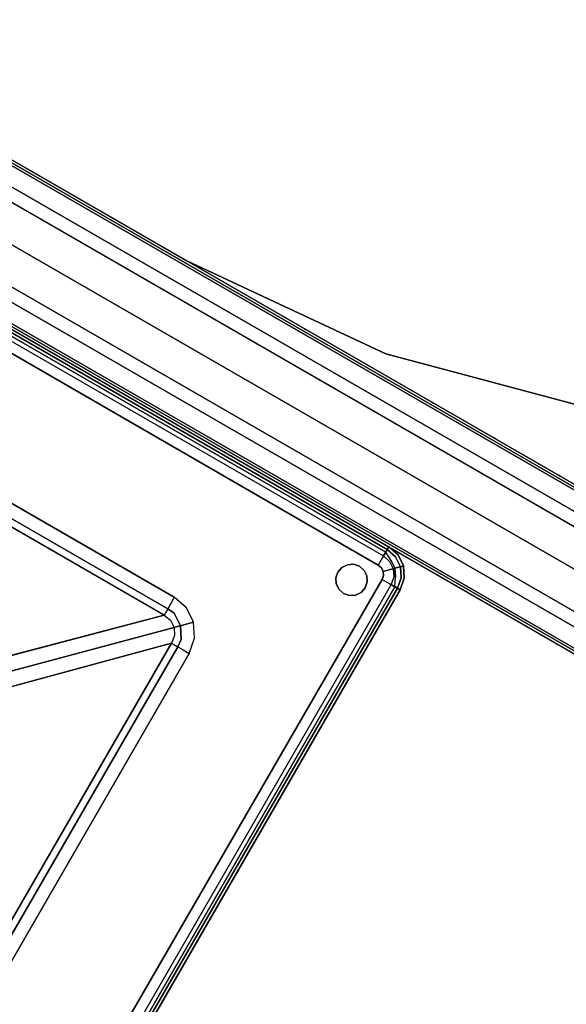
# Model space of a CAD drawing. Extents: x -1 to 425, y -5 to 274.
# Drawn here: x 125 to 138, y 28 to 51 of the extents above; entities that cross this region are included whole.
import ezdxf

# ---------------------------------------------------------------- set-up
doc = ezdxf.new("R2010")
doc.units = 0
doc.header["$LTSCALE"] = 30
doc.header["$MEASUREMENT"] = 0
for name, color, linetype in [('1', 4, 'CONTINUOUS'), ('AFUCH-3-BKFB', 5, 'CONTINUOUS'), ('AFUCH-3-GDPT', 4, 'CONTINUOUS'), ('AFUPN-3-CPPT', 4, 'CONTINUOUS'), ('AFUPN-3-RLBK', 19, 'CONTINUOUS'), ('AFUPN-3-RVBK', 19, 'CONTINUOUS'), ('AFUPN-3-RWPT', 4, 'CONTINUOUS'), ('AFUPN-3-TLFB1', 5, 'CONTINUOUS'), ('AFUPN-3-TLFB2', 5, 'CONTINUOUS'), ('AFUTL-3-EDPL', 9, 'CONTINUOUS'), ('AFUTL-3-TPLW', 45, 'CONTINUOUS')]:
    doc.layers.add(name, color=color, linetype=linetype)

# ---------------------------------------------------------------- blocks, each defined once
blk = doc.blocks.new('KITBLPL12030NNNNMP-EDGE')
at = {"layer": 'AFUTL-3-EDPL'}
for points in [[(53.661, -10.716, 29), (53.661, -10.716, 27.875), (49.963, -7.019, 27.875), (49.963, -7.019, 29)], [(56.66, -15, 29), (56.66, -15, 27.875), (53.661, -10.716, 27.875), (53.661, -10.716, 29)], [(72, -41.569, 29), (72, -41.569, 27.875), (56.66, -15, 27.875), (56.66, -15, 29)]]:
    blk.add_3dface(points, dxfattribs=at)
at = {"layer": 'AFUTL-3-TPLW'}
for points, invisible_edges in [([(49.963, -7.019, 27.875), (30.888, -33.82, 27.875), (33.995, -36.617, 27.875), (53.661, -10.716, 27.875)], 5), ([(49.963, -7.019, 29), (30.888, -33.82, 29), (33.995, -36.617, 29), (53.661, -10.716, 29)], 5), ([(53.661, -10.716, 27.875), (33.995, -36.617, 27.875), (36.453, -40, 27.875), (56.66, -15, 27.875)], 5), ([(53.661, -10.716, 29), (33.995, -36.617, 29), (36.453, -40, 29), (56.66, -15, 29)], 5), ([(56.66, -15, 27.875), (36.453, -40, 27.875), (46.019, -56.569, 27.875), (72, -41.569, 27.875)], 1), ([(56.66, -15, 29), (36.453, -40, 29), (46.019, -56.569, 29), (72, -41.569, 29)], 1)]:
    blk.add_3dface(points, dxfattribs=dict(at, invisible_edges=invisible_edges))
blk = doc.blocks.new('UH4864M0')
at = {"layer": 'AFUPN-3-CPPT'}
for points in [[(0, 0, 64), (48, 0, 64), (48, 3.5, 64), (0, 3.5, 64)], [(0, 3.5, 64), (48, 3.5, 64), (48, 3.5, 63.5), (0, 3.5, 63.5)], [(0, 3.5, 63.5), (48, 3.5, 63.5), (48, 0, 63.5), (0, 0, 63.5)], [(0, 0, 63.5), (48, 0, 63.5), (48, 0, 64), (0, 0, 64)]]:
    blk.add_3dface(points, dxfattribs=at)
at = {"layer": 'AFUPN-3-RLBK'}
for points in [[(48, 2.625, 5.6), (0, 2.625, 5.6), (0, 2.625, 7.6), (48, 2.625, 7.6)], [(0, 2.625, 62.2), (48, 2.625, 62.2), (48, 2.625, 63.5), (0, 2.625, 63.5)], [(3.5, 0.875, 5.7), (44.5, 0.875, 5.7), (44.5, 2.625, 5.7), (3.5, 2.625, 5.7)], [(3.5, 0.875, 62.2), (44.5, 0.875, 62.2), (44.5, 2.625, 62.2), (3.5, 2.625, 62.2)], [(0, 0.875, 5.6), (48, 0.875, 5.6), (48, 0.875, 7.6), (0, 0.875, 7.6)], [(0, 0.875, 62.2), (48, 0.875, 62.2), (48, 0.875, 63.5), (0, 0.875, 63.5)]]:
    blk.add_3dface(points, dxfattribs=at)
at = {"layer": 'AFUPN-3-RVBK', "extrusion": (1.22465e-16, 1, 2.22045e-16)}
for p, q in [((7.05, 3.5, 3.181), (7.05, 3.5, 3.238)), ((14.65, 3.5, 3.181), (14.65, 3.5, 3.238))]:
    blk.add_line(p, q, dxfattribs=at)
at = {"layer": 'AFUPN-3-RVBK'}
for p, q in [((9.137, 3.5, 2.375), (9.037, 3.5, 2.375)), ((9.137, 3.5, 4.25), (9.037, 3.5, 4.25)), ((12.887, 3.5, 2.375), (12.787, 3.5, 2.375)), ((12.887, 3.5, 4.25), (12.787, 3.5, 4.25)), ((8.812, 0, 2.375), (8.912, 0, 2.375)), ((8.812, 0, 4.25), (8.912, 0, 4.25)), ((12.562, 0, 2.375), (12.662, 0, 2.375)), ((12.562, 0, 4.25), (12.662, 0, 4.25))]:
    blk.add_line(p, q, dxfattribs=at)
at = {"layer": 'AFUPN-3-RVBK', "extrusion": (0, -1, 2.22045e-16)}
for p, q in [((7.05, 0, 3.181), (7.05, 0, 3.238)), ((14.65, 0, 3.181), (14.65, 0, 3.238))]:
    blk.add_line(p, q, dxfattribs=at)
at = {"layer": 'AFUPN-3-RVBK', "extrusion": (1.22465e-16, 1, 2.22045e-16)}
for centre, start, end in [((-7.085, 4.302, 3.5), 0, 90), ((-7.085, 2.322, 3.5), 270, 0), ((-7.615, 4.302, 3.5), 90, 180), ((-7.615, 2.322, 3.5), 180, 270), ((-10.585, 4.302, 3.5), 0, 90), ((-10.585, 2.322, 3.5), 270, 0), ((-11.115, 4.302, 3.5), 90, 180), ((-11.115, 2.322, 3.5), 180, 270), ((-14.085, 4.302, 3.5), 0, 90), ((-14.085, 2.322, 3.5), 270, 0), ((-14.615, 4.302, 3.5), 90, 180), ((-14.615, 2.322, 3.5), 180, 270)]:
    blk.add_arc(centre, 0.035, start, end, dxfattribs=at)
at = {"layer": 'AFUPN-3-RVBK', "extrusion": (0, -1, 2.22045e-16)}
for centre, start, end in [((7.085, 4.302, 0), 90, 180), ((7.085, 2.322, 0), 180, 270), ((7.615, 4.302, 0), 0, 90), ((7.615, 2.322, 0), 270, 0), ((10.585, 4.302, 0), 90, 180), ((10.585, 2.322, 0), 180, 270), ((11.115, 4.302, 0), 0, 90), ((11.115, 2.322, 0), 270, 0), ((14.085, 4.302, 0), 90, 180), ((14.085, 2.322, 0), 180, 270), ((14.615, 4.302, 0), 0, 90), ((14.615, 2.322, 0), 270, 0)]:
    blk.add_arc(centre, 0.035, start, end, dxfattribs=at)
at = {"layer": 'AFUPN-3-RWPT'}
for points in [[(47.94, 3.5, 0.75), (0.06, 3.5, 0.75), (0.06, 3.5, 5.6), (47.94, 3.5, 5.6)], [(47.94, 3.5, 5.6), (0.06, 3.5, 5.6), (0.06, 1.75, 5.6), (47.94, 1.75, 5.6)], [(0.06, 0, 5.6), (47.94, 0, 5.6), (47.94, 1.75, 5.6), (0.06, 1.75, 5.6)], [(0.06, 0, 0.75), (47.94, 0, 0.75), (47.94, 0, 5.6), (0.06, 0, 5.6)]]:
    blk.add_3dface(points, dxfattribs=at)
at = {"layer": 'AFUPN-3-TLFB1'}
for points in [[(47.815, 3.44, 63.44), (0.185, 3.44, 63.44), (0.125, 3.38, 63.5), (47.875, 3.38, 63.5)], [(47.875, 3.38, 5.688), (0.125, 3.38, 5.688), (0.185, 3.44, 5.747), (47.815, 3.44, 5.747)], [(47.875, 3.38, 63.5), (0.125, 3.38, 63.5), (0.125, 2.94, 63.5), (47.875, 2.94, 63.5)], [(47.875, 3.38, 5.688), (47.875, 2.94, 5.688), (0.125, 2.94, 5.688), (0.125, 3.38, 5.688)], [(47.815, 3.44, 5.747), (0.185, 3.44, 5.747), (0.185, 3.44, 63.44), (47.815, 3.44, 63.44)]]:
    blk.add_3dface(points, dxfattribs=at)
at = {"layer": 'AFUPN-3-TLFB2'}
for points in [[(0.125, 0.12, 63.5), (47.875, 0.12, 63.5), (47.875, 0.56, 63.5), (0.125, 0.56, 63.5)], [(0.125, 0.12, 5.688), (0.125, 0.56, 5.688), (47.875, 0.56, 5.688), (47.875, 0.12, 5.688)], [(0.185, 0.06, 63.44), (47.815, 0.06, 63.44), (47.875, 0.12, 63.5), (0.125, 0.12, 63.5)], [(0.125, 0.12, 5.688), (47.875, 0.12, 5.688), (47.815, 0.06, 5.747), (0.185, 0.06, 5.747)], [(0.185, 0.06, 5.747), (47.815, 0.06, 5.747), (47.815, 0.06, 63.44), (0.185, 0.06, 63.44)]]:
    blk.add_3dface(points, dxfattribs=at)
blk = doc.blocks.new('KMPCRNRFG')
at = {"layer": 'AFUCH-3-BKFB'}
for points, invisible_edges in [([(25.25, -0.019, 0.404), (25.25, 0, 0.5), (0.75, 0, 0.5), (0.75, -0.019, 0.404)], 8), ([(25.25, 0, 31.5), (25.25, -0.038, 31.691), (0.75, -0.038, 31.691), (0.75, 0, 31.5)], 2), ([(25.25, -0.073, 0.323), (25.25, -0.019, 0.404), (0.75, -0.019, 0.404), (0.75, -0.073, 0.323)], 2), ([(25.25, -0.038, 31.691), (25.25, -0.146, 31.854), (0.75, -0.146, 31.854), (0.75, -0.038, 31.691)], 8), ([(25.25, -0.154, 0.269), (25.25, -0.073, 0.323), (0.75, -0.073, 0.323), (0.75, -0.154, 0.269)], 8), ([(25.25, -0.146, 31.854), (25.25, -0.309, 31.962), (0.75, -0.309, 31.962), (0.75, -0.146, 31.854)], 2), ([(25.25, -0.25, 0.25), (25.25, -0.154, 0.269), (0.75, -0.154, 0.269), (0.75, -0.25, 0.25)], 2), ([(25.53, -0.075, 0.404), (25.537, -0.057, 0.5), (25.25, 0, 0.5), (25.25, -0.019, 0.404)], 9), ([(25.537, -0.057, 0.5), (25.537, -0.057, 31.5), (25.25, 0, 31.5), (25.25, 0, 0.5)], 1), ([(25.537, -0.057, 31.5), (25.534, -0.065, 31.595), (25.25, 0, 31.5)], 3), ([(25.25, 0, 31.5), (25.25, -0.038, 31.691), (25.534, -0.065, 31.595)], 14), ([(25.509, -0.125, 0.323), (25.53, -0.075, 0.404), (25.25, -0.019, 0.404), (25.25, -0.073, 0.323)], 3), ([(25.534, -0.065, 31.595), (25.507, -0.13, 31.77), (25.25, -0.038, 31.691)], 11), ([(25.25, -0.038, 31.691), (25.25, -0.146, 31.854), (25.507, -0.13, 31.77)], 14), ([(25.478, -0.2, 0.269), (25.509, -0.125, 0.323), (25.25, -0.073, 0.323), (25.25, -0.154, 0.269)], 9), ([(25.507, -0.13, 31.77), (25.457, -0.251, 31.907), (25.25, -0.146, 31.854)], 9), ([(25.25, -0.146, 31.854), (25.25, -0.309, 31.962), (25.457, -0.251, 31.907)], 2), ([(25.441, -0.288, 0.25), (25.478, -0.2, 0.269), (25.25, -0.154, 0.269), (25.25, -0.25, 0.25)], 3), ([(25.604, -0.396, 0.25), (25.671, -0.329, 0.269), (25.478, -0.2, 0.269), (25.441, -0.288, 0.25)], 6), ([(25.724, -0.276, 31.77), (25.632, -0.368, 31.907), (25.457, -0.251, 31.907), (25.507, -0.13, 31.77)], 12), ([(25.671, -0.329, 0.269), (25.729, -0.271, 0.323), (25.509, -0.125, 0.323), (25.478, -0.2, 0.269)], 12), ([(25.774, -0.226, 31.595), (25.724, -0.276, 31.77), (25.507, -0.13, 31.77), (25.534, -0.065, 31.595)], 14), ([(25.729, -0.271, 0.323), (25.767, -0.233, 0.404), (25.53, -0.075, 0.404), (25.509, -0.125, 0.323)], 6), ([(25.767, -0.233, 0.404), (25.78, -0.22, 0.5), (25.537, -0.057, 0.5), (25.53, -0.075, 0.404)], 12), ([(25.78, -0.22, 31.5), (25.774, -0.226, 31.595), (25.534, -0.065, 31.595), (25.537, -0.057, 31.5)], 6), ([(25.78, -0.22, 0.5), (25.78, -0.22, 31.5), (25.537, -0.057, 31.5), (25.537, -0.057, 0.5)], 4), ([(25.935, -0.466, 31.595), (25.87, -0.493, 31.77), (25.724, -0.276, 31.77), (25.774, -0.226, 31.595)], 11), ([(25.875, -0.491, 0.323), (25.925, -0.47, 0.404), (25.767, -0.233, 0.404), (25.729, -0.271, 0.323)], 3), ([(25.925, -0.47, 0.404), (25.943, -0.463, 0.5), (25.78, -0.22, 0.5), (25.767, -0.233, 0.404)], 9), ([(25.943, -0.463, 31.5), (25.935, -0.466, 31.595), (25.774, -0.226, 31.595), (25.78, -0.22, 31.5)], 3), ([(25.943, -0.463, 0.5), (25.943, -0.463, 31.5), (25.78, -0.22, 31.5), (25.78, -0.22, 0.5)], 1), ([(25.25, -0.309, 31.962), (25.25, -0.5, 32), (0.75, -0.5, 32), (0.75, -0.309, 31.962)], 8), ([(25.457, -0.251, 31.907), (25.391, -0.41, 31.986), (25.25, -0.309, 31.962)], 11), ([(25.25, -0.309, 31.962), (25.25, -0.5, 32), (25.391, -0.41, 31.986)], 14), ([(25.391, -0.41, 31.986), (25.346, -0.519, 32), (25.25, -0.5, 32)], 9), ([(25.51, -0.49, 31.986), (25.427, -0.573, 32), (25.346, -0.519, 32), (25.391, -0.41, 31.986)], 12), ([(25.632, -0.368, 31.907), (25.51, -0.49, 31.986), (25.391, -0.41, 31.986), (25.457, -0.251, 31.907)], 6), ([(25.749, -0.543, 31.907), (25.59, -0.609, 31.986), (25.51, -0.49, 31.986), (25.632, -0.368, 31.907)], 3), ([(25.712, -0.559, 0.25), (25.8, -0.522, 0.269), (25.671, -0.329, 0.269), (25.604, -0.396, 0.25)], 3), ([(25.87, -0.493, 31.77), (25.749, -0.543, 31.907), (25.632, -0.368, 31.907), (25.724, -0.276, 31.77)], 9), ([(25.8, -0.522, 0.269), (25.875, -0.491, 0.323), (25.729, -0.271, 0.323), (25.671, -0.329, 0.269)], 9), ([(25.962, -0.75, 31.691), (25.962, -0.75, 31.691), (25.87, -0.493, 31.77), (25.935, -0.466, 31.595)], 14), ([(25.981, -0.75, 0.404), (26, -0.75, 0.5), (25.943, -0.463, 0.5), (25.925, -0.47, 0.404)], 12), ([(26, -0.75, 31.5), (26, -0.75, 31.5), (25.935, -0.466, 31.595), (25.943, -0.463, 31.5)], 6), ([(25.935, -0.466, 31.595), (25.935, -0.466, 31.595), (25.962, -0.75, 31.691), (26, -0.75, 31.5)], 11), ([(26, -0.75, 0.5), (26, -0.75, 31.5), (25.943, -0.463, 31.5), (25.943, -0.463, 0.5)], 4), ([(25.25, -0.5, 32), (21.427, -3.595, 32), (0.5, -3.595, 32), (0.75, -0.5, 32)], 5), ([(25.346, -0.519, 32), (21.804, -3.669, 32), (21.427, -3.595, 32), (25.25, -0.5, 32)], 5), ([(25.427, -0.573, 32), (22.121, -3.879, 32), (21.804, -3.669, 32), (25.346, -0.519, 32)], 5), ([(25.481, -0.654, 32), (22.331, -4.196, 32), (22.121, -3.879, 32), (25.427, -0.573, 32)], 5), ([(25.5, -0.75, 32), (22.405, -4.573, 32), (22.331, -4.196, 32), (25.481, -0.654, 32)], 5), ([(25.59, -0.609, 31.986), (25.481, -0.654, 32), (25.427, -0.573, 32), (25.51, -0.49, 31.986)], 9), ([(25.5, -0.75, 32), (25.5, -0.75, 32), (25.481, -0.654, 32), (25.59, -0.609, 31.986)], 12), ([(25.59, -0.609, 31.986), (25.59, -0.609, 31.986), (25.5, -0.75, 32), (25.691, -0.75, 31.962)], 11), ([(25.691, -0.75, 31.962), (25.691, -0.75, 31.962), (25.59, -0.609, 31.986), (25.749, -0.543, 31.907)], 14), ([(25.749, -0.543, 31.907), (25.749, -0.543, 31.907), (25.691, -0.75, 31.962), (25.854, -0.75, 31.854)], 2), ([(25.75, -0.75, 0.25), (25.846, -0.75, 0.269), (25.8, -0.522, 0.269), (25.712, -0.559, 0.25)], 6), ([(25.854, -0.75, 31.854), (25.854, -0.75, 31.854), (25.749, -0.543, 31.907), (25.87, -0.493, 31.77)], 12), ([(25.846, -0.75, 0.269), (25.927, -0.75, 0.323), (25.875, -0.491, 0.323), (25.8, -0.522, 0.269)], 12), ([(25.87, -0.493, 31.77), (25.87, -0.493, 31.77), (25.854, -0.75, 31.854), (25.962, -0.75, 31.691)], 11), ([(25.927, -0.75, 0.323), (25.981, -0.75, 0.404), (25.925, -0.47, 0.404), (25.875, -0.491, 0.323)], 6), ([(25.5, -25.25, 32), (22.405, -25.5, 32), (22.405, -4.573, 32), (25.5, -0.75, 32)], 5), ([(25.691, -25.25, 31.962), (25.5, -25.25, 32), (25.5, -0.75, 32), (25.691, -0.75, 31.962)], 8), ([(25.854, -25.25, 31.854), (25.691, -25.25, 31.962), (25.691, -0.75, 31.962), (25.854, -0.75, 31.854)], 2), ([(25.75, -25.25, 0.25), (25.846, -25.25, 0.269), (25.846, -0.75, 0.269), (25.75, -0.75, 0.25)], 2), ([(25.846, -25.25, 0.269), (25.927, -25.25, 0.323), (25.927, -0.75, 0.323), (25.846, -0.75, 0.269)], 8), ([(25.962, -25.25, 31.691), (25.854, -25.25, 31.854), (25.854, -0.75, 31.854), (25.962, -0.75, 31.691)], 8), ([(25.927, -25.25, 0.323), (25.981, -25.25, 0.404), (25.981, -0.75, 0.404), (25.927, -0.75, 0.323)], 2), ([(26, -25.25, 31.5), (25.962, -25.25, 31.691), (25.962, -0.75, 31.691), (26, -0.75, 31.5)], 2), ([(25.981, -25.25, 0.404), (26, -25.25, 0.5), (26, -0.75, 0.5), (25.981, -0.75, 0.404)], 8), ([(21.427, -3.595, 32), (21.427, -3.762, 31.971), (0.5, -3.762, 31.971), (0.5, -3.595, 32)], 2), ([(21.804, -3.669, 32), (21.427, -3.595, 32), (21.673, -3.723, 31.991)], 14), ([(21.673, -3.723, 31.991), (21.427, -3.595, 32), (21.427, -3.762, 31.971)], 13), ([(21.673, -3.723, 31.991), (21.427, -3.762, 31.971), (21.616, -3.926, 31.896)], 15), ([(22.034, -3.966, 31.991), (21.673, -3.723, 31.991), (21.616, -3.926, 31.896)], 15), ([(22.121, -3.879, 32), (21.804, -3.669, 32), (21.673, -3.723, 31.991)], 14), ([(22.034, -3.966, 31.991), (22.121, -3.879, 32), (21.673, -3.723, 31.991)], 14), ([(21.427, -3.762, 31.971), (21.427, -3.91, 31.889), (0.5, -3.91, 31.889), (0.5, -3.762, 31.971)], 8), ([(21.427, -3.91, 31.889), (21.427, -4.021, 31.761), (0.5, -4.021, 31.761), (0.5, -3.91, 31.889)], 2), ([(21.616, -3.926, 31.896), (21.427, -3.762, 31.971), (21.427, -3.91, 31.889)], 5), ([(21.616, -3.926, 31.896), (21.427, -3.91, 31.889), (21.602, -3.976, 31.851)], 14), ([(21.602, -3.976, 31.851), (21.427, -3.91, 31.889), (21.427, -4.021, 31.761)], 13), ([(21.622, -4.115, 31.634), (21.602, -3.976, 31.851), (21.427, -4.021, 31.761)], 15), ([(21.602, -3.976, 31.851), (21.892, -4.108, 31.9), (21.616, -3.926, 31.896)], 13), ([(21.602, -3.976, 31.851), (21.622, -4.115, 31.634), (21.857, -4.143, 31.856)], 15), ([(21.857, -4.143, 31.856), (21.892, -4.108, 31.9), (21.602, -3.976, 31.851)], 14), ([(21.892, -4.108, 31.9), (22.034, -3.966, 31.991), (21.616, -3.926, 31.896)], 6), ([(22.074, -4.384, 31.896), (22.074, -4.384, 31.896), (22.034, -3.966, 31.991), (21.892, -4.108, 31.9)], 3), ([(22.277, -4.327, 31.991), (22.277, -4.327, 31.991), (22.121, -3.879, 32), (22.034, -3.966, 31.991)], 11), ([(22.074, -4.384, 31.896), (22.074, -4.384, 31.896), (22.277, -4.327, 31.991), (22.034, -3.966, 31.991)], 15), ([(22.277, -4.327, 31.991), (22.277, -4.327, 31.991), (22.331, -4.196, 32), (22.121, -3.879, 32)], 11), ([(21.427, -4.021, 31.761), (21.427, -4.084, 31.604), (0.5, -4.084, 31.604), (0.5, -4.021, 31.761)], 8), ([(21.622, -4.115, 31.634), (18.71, -7.026, 17.936), (18.5, -6.989, 17.938), (21.427, -4.084, 31.604)], 1), ([(21.782, -4.218, 31.644), (18.869, -7.131, 17.936), (18.71, -7.026, 17.936), (21.622, -4.115, 31.634)], 4), ([(21.885, -4.378, 31.634), (18.974, -7.29, 17.936), (18.869, -7.131, 17.936), (21.782, -4.218, 31.644)], 1), ([(21.622, -4.115, 31.634), (21.427, -4.021, 31.761), (21.427, -4.084, 31.604)], 5), ([(21.857, -4.143, 31.856), (21.622, -4.115, 31.634), (21.782, -4.218, 31.644)], 5), ([(21.782, -4.218, 31.644), (21.782, -4.218, 31.644), (21.885, -4.378, 31.634), (21.857, -4.143, 31.856)], 5), ([(22.024, -4.398, 31.851), (22.024, -4.398, 31.851), (21.892, -4.108, 31.9), (21.857, -4.143, 31.856)], 11), ([(21.857, -4.143, 31.856), (21.857, -4.143, 31.856), (21.885, -4.378, 31.634), (22.024, -4.398, 31.851)], 15), ([(22.074, -4.384, 31.896), (22.074, -4.384, 31.896), (21.892, -4.108, 31.9), (22.024, -4.398, 31.851)], 13), ([(22.277, -4.327, 31.991), (22.277, -4.327, 31.991), (22.405, -4.573, 32), (22.331, -4.196, 32)], 11), ([(21.916, -4.573, 31.604), (19.011, -7.5, 17.938), (18.974, -7.29, 17.936), (21.885, -4.378, 31.634)], 4), ([(21.916, -4.573, 31.604), (21.916, -4.573, 31.604), (21.979, -4.573, 31.761), (21.885, -4.378, 31.634)], 5), ([(21.979, -4.573, 31.761), (21.979, -4.573, 31.761), (22.024, -4.398, 31.851), (21.885, -4.378, 31.634)], 15), ([(21.979, -4.573, 31.761), (21.979, -4.573, 31.761), (22.09, -4.573, 31.889), (22.024, -4.398, 31.851)], 13), ([(22.024, -4.398, 31.851), (22.024, -4.398, 31.851), (22.09, -4.573, 31.889), (22.074, -4.384, 31.896)], 11), ([(22.074, -4.384, 31.896), (22.074, -4.384, 31.896), (22.238, -4.573, 31.971), (22.277, -4.327, 31.991)], 15), ([(22.09, -4.573, 31.889), (22.09, -4.573, 31.889), (22.238, -4.573, 31.971), (22.074, -4.384, 31.896)], 5), ([(22.238, -4.573, 31.971), (22.238, -4.573, 31.971), (22.405, -4.573, 32), (22.277, -4.327, 31.991)], 13), ([(21.979, -25.5, 31.761), (21.916, -25.5, 31.604), (21.916, -4.573, 31.604), (21.979, -4.573, 31.761)], 8), ([(22.09, -25.5, 31.889), (21.979, -25.5, 31.761), (21.979, -4.573, 31.761), (22.09, -4.573, 31.889)], 2), ([(22.238, -25.5, 31.971), (22.09, -25.5, 31.889), (22.09, -4.573, 31.889), (22.238, -4.573, 31.971)], 8), ([(22.405, -25.5, 32), (22.238, -25.5, 31.971), (22.238, -4.573, 31.971), (22.405, -4.573, 32)], 2)]:
    blk.add_3dface(points, dxfattribs=dict(at, invisible_edges=invisible_edges))
for points in [[(25.25, 0, 0.5), (25.25, 0, 31.5), (0.75, 0, 31.5), (0.75, 0, 0.5)], [(26, -25.25, 0.5), (26, -25.25, 31.5), (26, -0.75, 31.5), (26, -0.75, 0.5)], [(21.427, -4.084, 31.604), (18.5, -6.989, 17.938), (0.5, -6.989, 17.938), (0.5, -4.084, 31.604)], [(21.916, -25.5, 31.604), (19.011, -25.5, 17.938), (19.011, -7.5, 17.938), (21.916, -4.573, 31.604)]]:
    blk.add_3dface(points, dxfattribs=at)
at = {"layer": 'AFUCH-3-GDPT'}
for points, invisible_edges in [([(24.61, -0.86, 0.25), (24.529, -0.981, 0.25), (24.529, -0.981), (24.61, -0.86)], 2), ([(24.529, -0.981), (24.61, -0.86), (24.61, -1.39), (24.529, -1.269)], 10), ([(24.731, -0.779, 0.25), (24.61, -0.86, 0.25), (24.61, -0.86), (24.731, -0.779)], 8), ([(24.61, -0.86), (24.731, -0.779), (24.731, -1.471), (24.61, -1.39)], 10), ([(24.875, -0.75, 0.25), (24.731, -0.779, 0.25), (24.731, -0.779), (24.875, -0.75)], 2), ([(24.731, -0.779), (24.875, -0.75), (24.875, -1.5), (24.731, -1.471)], 10), ([(25.019, -0.779, 0.25), (24.875, -0.75, 0.25), (24.875, -0.75), (25.019, -0.779)], 8), ([(24.875, -0.75), (25.019, -0.779), (25.019, -1.471), (24.875, -1.5)], 10), ([(25.14, -0.86, 0.25), (25.019, -0.779, 0.25), (25.019, -0.779), (25.14, -0.86)], 2), ([(25.019, -0.779), (25.14, -0.86), (25.14, -1.39), (25.019, -1.471)], 10), ([(25.221, -0.981, 0.25), (25.14, -0.86, 0.25), (25.14, -0.86), (25.221, -0.981)], 8), ([(25.14, -0.86), (25.221, -0.981), (25.221, -1.269), (25.14, -1.39)], 10), ([(24.529, -0.981, 0.25), (24.5, -1.125, 0.25), (24.5, -1.125), (24.529, -0.981)], 8), ([(24.529, -0.981), (24.529, -1.269), (24.5, -1.125)], 1), ([(24.5, -1.125, 0.25), (24.529, -1.269, 0.25), (24.529, -1.269), (24.5, -1.125)], 2), ([(25.25, -1.125, 0.25), (25.221, -0.981, 0.25), (25.221, -0.981), (25.25, -1.125)], 2), ([(25.221, -0.981), (25.221, -1.269), (25.25, -1.125)], 1), ([(25.221, -1.269, 0.25), (25.25, -1.125, 0.25), (25.25, -1.125), (25.221, -1.269)], 8), ([(24.529, -1.269, 0.25), (24.61, -1.39, 0.25), (24.61, -1.39), (24.529, -1.269)], 8), ([(24.61, -1.39, 0.25), (24.731, -1.471, 0.25), (24.731, -1.471), (24.61, -1.39)], 2), ([(25.019, -1.471, 0.25), (25.14, -1.39, 0.25), (25.14, -1.39), (25.019, -1.471)], 8), ([(25.14, -1.39, 0.25), (25.221, -1.269, 0.25), (25.221, -1.269), (25.14, -1.39)], 2), ([(24.731, -1.471, 0.25), (24.875, -1.5, 0.25), (24.875, -1.5), (24.731, -1.471)], 8), ([(24.875, -1.5, 0.25), (25.019, -1.471, 0.25), (25.019, -1.471), (24.875, -1.5)], 2)]:
    blk.add_3dface(points, dxfattribs=dict(at, invisible_edges=invisible_edges))

msp = doc.modelspace()

# ---------------------------------------------------------------- block references
at = {"layer": '1'}
for name, p, rotation in [('KITBLPL12030NNNNMP-EDGE', (185.54, 60.83), 209.9999999999999), ('UH4864M0', (143.971, 36.83), 150.0000000000001), ('KMPCRNRFG', (111.91, 51.299), 330.0000000000001)]:
    msp.add_blockref(name, p, dxfattribs=dict(at, rotation=rotation))

doc.saveas('drawing.dxf')
